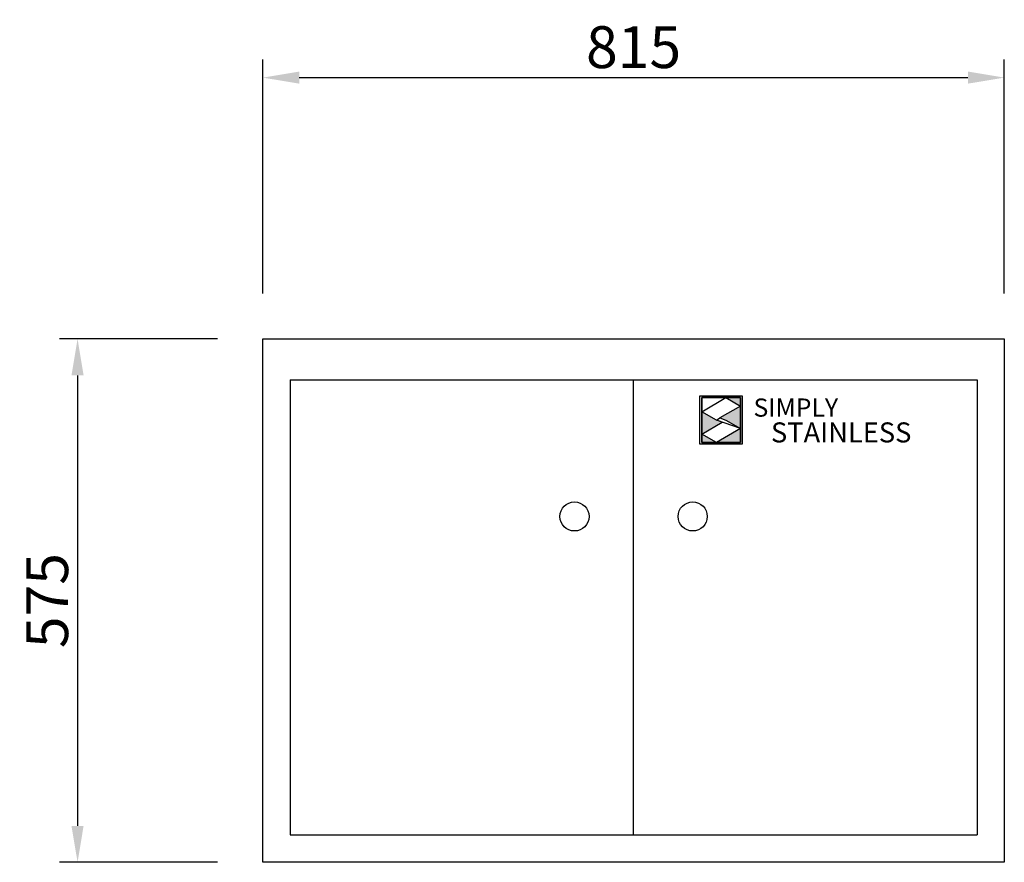
# Model space of a CAD drawing. Units: millimetres. Extents: x -675 to 408, y 0 to 926.
import ezdxf

# ---------------------------------------------------------------- set-up
doc = ezdxf.new("R2010")
doc.units = ezdxf.units.MM
doc.header["$LTSCALE"] = 300
doc.header["$PDMODE"] = 2
doc.header["$PDSIZE"] = 1.5
doc.layers.add('Dimn', color=3, linetype='Continuous')
doc.layers.add('Simply Stainless', color=7, linetype='Continuous', lineweight=5)
doc.styles.add('Eras Demi ITC', font='ERASDEMI.TTF', dxfattribs={"height": 35.2778})
doc.styles.add('Meassure', font='ARIAL.TTF')
doc.dimstyles.new('SHL 20', dxfattribs={"dimscale": 20, "dimtxt": 2.3, "dimasz": 2, "dimexe": 1, "dimexo": 2.5, "dimgap": 0.5, "dimtad": 1, "dimdec": 0, "dimrnd": 0.5, "dimzin": 0, "dimdsep": 46, "dimtxsty": 'Meassure', "dimcen": 1, "dimdle": 1, "dimclrd": 3, "dimclre": 3, "dimclrt": 3, "dimadec": 0, "dimazin": 0, "dimtfac": 1, "dimtdec": 0, "dimtofl": 0, "dimtmove": 1, "dimatfit": 3, "dimldrblk": 'OPEN90', "dimfxl": 0, "dimtolj": 2, "dimtzin": 0, "dimlwd": -1, "dimlwe": -1, "dimarcsym": 0})

# ---------------------------------------------------------------- blocks, each defined once
blk = doc.blocks.new('*D4')
at = {"layer": 'Defpoints', "color": 0}
for p in [(165274.8, 104401.3), (164459.8, 104114.2), (165274.8, 104114.2)]:
    blk.add_point(p, dxfattribs=at)
at = {"layer": 'Dimn', "color": 3}
for p, q in [((164459.8, 104164.2), (164459.8, 104421.3)), ((165274.8, 104164.2), (165274.8, 104421.3)), ((164499.8, 104401.3), (165234.8, 104401.3))]:
    blk.add_line(p, q, dxfattribs=at)
for points in [[(164499.8, 104408), (164499.8, 104394.7), (164459.8, 104401.3)], [(165234.8, 104408), (165234.8, 104394.7), (165274.8, 104401.3)]]:
    blk.add_solid(points, dxfattribs=at)
at = {"layer": 'Dimn', "color": 3, "insert": (164867.3, 104434.8), "char_height": 46, "attachment_point": 5, "style": 'Meassure'}
blk.add_mtext('\\A2;815', dxfattribs=at)
blk = doc.blocks.new('_Open90')
at = {"color": 0, "lineweight": -2}
for p, q in [((-0.5, 0.5), (0, 0)), ((0, 0), (-1, 0)), ((0, 0), (-0.5, -0.5))]:
    blk.add_line(p, q, dxfattribs=at)
blk = doc.blocks.new('*D5')
at = {"layer": 'Defpoints', "color": 0}
for p in [(164459.8, 104114.2), (164256.1, 103539.2), (164459.8, 103539.2)]:
    blk.add_point(p, dxfattribs=at)
at = {"layer": 'Dimn', "color": 3}
for p, q in [((164409.8, 104114.2), (164236.1, 104114.2)), ((164256.1, 104074.2), (164256.1, 103579.2)), ((164409.8, 103539.2), (164236.1, 103539.2))]:
    blk.add_line(p, q, dxfattribs=at)
for points in [[(164249.4, 104074.2), (164262.7, 104074.2), (164256.1, 104114.2)], [(164249.4, 103579.2), (164262.7, 103579.2), (164256.1, 103539.2)]]:
    blk.add_solid(points, dxfattribs=at)
at = {"layer": 'Dimn', "color": 3, "insert": (164222.7, 103826.7), "char_height": 46, "attachment_point": 5, "rotation": 90, "style": 'Meassure'}
blk.add_mtext('\\A2;575', dxfattribs=at)
blk = doc.blocks.new('32-6-0900-F')
at = {"color": 0}
for p, q in [((-377.5, 530), (377.5, 530)), ((-377.5, 530), (-377.5, 30)), ((0, 30), (0, 530)), ((377.5, 530), (377.5, 30)), ((-377.5, 30), (377.5, 30))]:
    blk.add_line(p, q, dxfattribs=at)
blk.add_lwpolyline([(-407.5, 575), (407.5, 575), (407.5, 0), (-407.5, 0)], close=True, dxfattribs=at)
for centre in [(-65, 380), (65, 380)]:
    blk.add_circle(centre, 16, dxfattribs=at)
blk = doc.blocks.new('*U2')
at = {"layer": 'Simply Stainless', "color": 7, "linetype": 'Continuous', "lineweight": 30}
for points in [[(-214, 264), (-214, 248.5944), (-187.5904, 264)], [(-187.5904, 264), (-171.4512, 254.83), (-171.4512, 264)], [(-171.4512, 254.83), (-194.0286, 241.66), (-187.5904, 239.4244), (-171.4512, 230.2544)], [(-214, 224.0188), (-191.4226, 237.189), (-197.8608, 239.4244), (-214, 248.5944)], [(-171.4512, 230.2544), (-197.8608, 214.8486), (-171.4512, 214.8486)], [(-197.8608, 214.8486), (-214, 224.0188), (-214, 214.8486)]]:
    blk.add_lwpolyline(points, close=True, dxfattribs=at)
at = {"layer": 'Simply Stainless', "color": 254, "linetype": 'Continuous', "lineweight": 30}
for points in [[(-214, 264), (-171.4512, 264), (-171.4512, 214.8486), (-214, 214.8486)], [(-171.4512, 230.2544), (-197.8608, 239.4244), (-194.0286, 241.66), (-187.5904, 239.4244)]]:
    blk.add_lwpolyline(points, close=True, dxfattribs=at)
blk = doc.blocks.new('Simply Stainless')
at = {"color": 254}
blk.add_lwpolyline([(-2, 2), (44.5, 2), (44.5, -51.2), (-2, -51.2)], close=True, dxfattribs=at)
at = {"color": 0}
for points in [[(26.4, 0), (0, 0), (0, -15.4), (26.4, 0)], [(26.4, 0), (42.5, 0), (42.5, -9.2)], [(42.5, -9.2), (20, -22.3), (42.5, -33.7), (26.4, -24.6)], [(0, -40), (22.6, -26.8), (0, -15.4), (16.1, -24.6)], [(16.1, -49.2), (0, -49.2), (0, -40)], [(42.5, -33.7), (42.5, -49.2), (16.1, -49.2)]]:
    blk.add_solid(points, dxfattribs=at)
at = {"layer": 'Simply Stainless', "color": 254, "lineweight": 0}
blk.add_blockref('*U2', (214, -264), dxfattribs=at)
at = {"layer": 'Simply Stainless', "color": 1, "lineweight": 0, "insert": (56.9, -0.9), "char_height": 20, "attachment_point": 1, "style": 'Eras Demi ITC'}
blk.add_mtext('{\\fCopperplate Gothic Bold|b0|i0|c0|p34;\\T1.1;SIMPLY}', dxfattribs=at)
at = {"layer": 'Simply Stainless', "color": 7, "lineweight": 0, "insert": (76.1, -27.2), "char_height": 22, "attachment_point": 1, "style": 'Eras Demi ITC'}
blk.add_mtext('{\\fCopperplate Gothic Bold|b0|i0|c0|p34;\\T1.1;STAINLESS}', dxfattribs=at)

msp = doc.modelspace()

# ---------------------------------------------------------------- block references
msp.add_blockref('32-6-0900-F', (0, 0))
at = {"linetype": 'Continuous', "lineweight": 0}
msp.add_blockref('Simply Stainless', (74.9, 510.5), dxfattribs=at)

# ---------------------------------------------------------------- dimensions: what is measured, and where the dimension line sits
at = {"layer": 'Dimn'}
dim = msp.add_linear_dim(base=(407.5, 862.1), p1=(-407.5, 575), p2=(407.5, 575), dimstyle='SHL 20', dxfattribs=at)
dim.commit()
dim.dimension.update_dxf_attribs({"geometry": '*D4', "text_midpoint": (0, 895.6), "insert": (-164867.3, -103539.2)})
dim = msp.add_linear_dim(base=(-611.3, 0), p1=(-407.5, 575), p2=(-407.5, 0), angle=90, dimstyle='SHL 20', dxfattribs=at)
dim.commit()
dim.dimension.update_dxf_attribs({"geometry": '*D5', "text_midpoint": (-644.7, 287.5), "insert": (-164867.3, -103539.2)})

doc.saveas('drawing.dxf')
